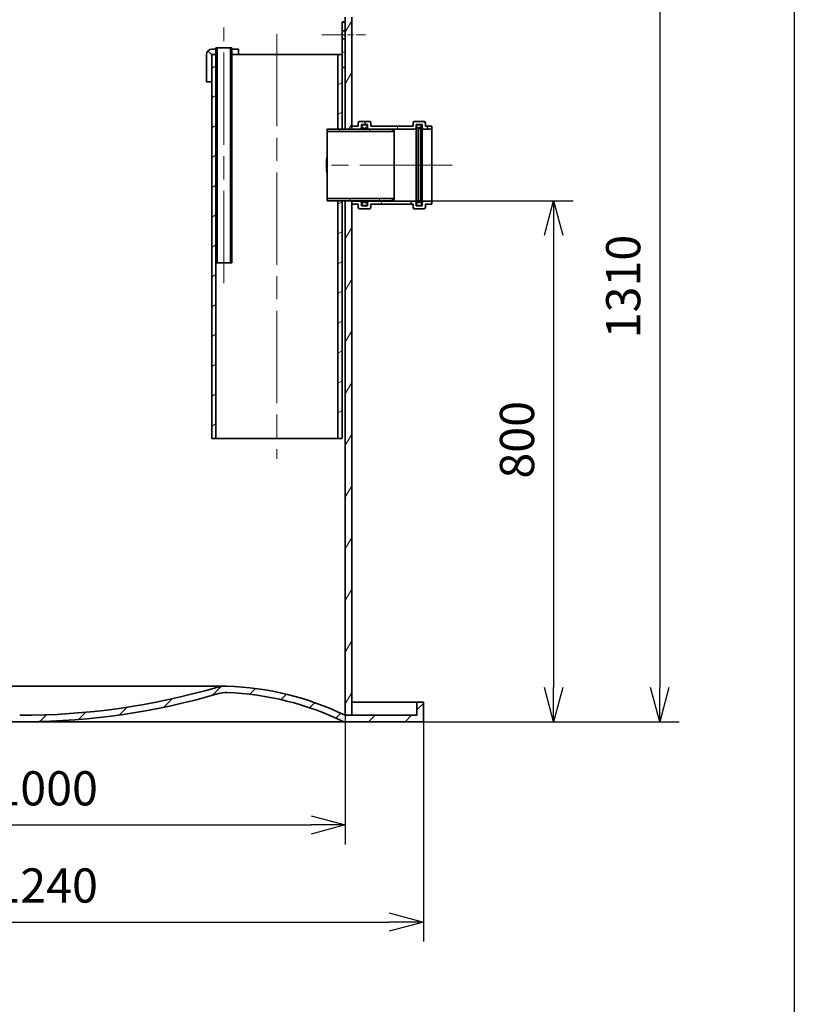
# Model space of a CAD drawing. Units: millimetres. Extents: x 215491 to 228080, y 130025 to 138917.
# Drawn here: x 219279 to 220469, y 134345 to 135857 of the extents above; entities that cross this region are included whole.
import ezdxf

# ---------------------------------------------------------------- set-up
doc = ezdxf.new("R2010")
doc.units = ezdxf.units.MM
doc.header["$LTSCALE"] = 25
doc.linetypes.add('CHAIN', pattern=[0.35429999999999995, 0.2362, -0.0295, 0.0591, -0.0295])
doc.layers.get('DEFPOINTS').update_dxf_attribs({"color": 250})
doc.layers.add('AM_5', color=3, linetype='Continuous', lineweight=25)
doc.layers.add('Visible (ISO)', color=7, linetype='Continuous', lineweight=35)
doc.layers.add('Centerline (ISO)', color=1, linetype='Continuous', lineweight=9, true_color=0xff0000)
doc.layers.add('Hatch (ISO)', color=7, linetype='Continuous', lineweight=9, true_color=0x0080ff)
doc.layers.add('kóty', color=3, linetype='Continuous')
doc.styles.add('BEMSTIL', font='simplex.shx', dxfattribs={"width": 0.8})
doc.dimstyles.new('PL$0', dxfattribs={"dimscale": 15, "dimtxt": 3.5, "dimasz": 3.5, "dimexe": 2, "dimexo": 0, "dimgap": 2, "dimtad": 1, "dimdec": 1, "dimtxsty": 'BEMSTIL', "dimblk": 'OPEN30', "dimcen": 0, "dimclrd": 256, "dimclre": 256, "dimclrt": 256, "dimadec": 1, "dimazin": 2, "dimtfac": 0.875, "dimtdec": 1, "dimtix": 1, "dimtofl": 0, "dimtmove": 0, "dimatfit": 0, "dimldrblk": 'DOTSMALL', "dimfxl": 1, "dimtolj": 1, "dimarcsym": 0})
pattern_1 = [(45, (217989.5369543275, 132897.138263638), (-28.06330037834111, 28.06330037834111), [])]
pattern_2 = [(120, (217989.5369543275, 132897.138263638), (-34.37038321269492, -19.84375), [])]
pattern_3 = [(30, (217989.5369543275, 132897.138263638), (-19.84375, 34.37038321269492), [])]
pattern_4 = [(150, (217989.5369543275, 132897.138263638), (-19.84375, -34.37038321269492), [])]

# ---------------------------------------------------------------- blocks, each defined once
blk = doc.blocks.new('_Open30')
at = {"color": 0, "linetype": 'ByBlock', "lineweight": -2}
for p, q in [((-1, 0.26794919), (0, 0)), ((0, 0), (-1, -0.26794919)), ((0, 0), (-1, 0))]:
    blk.add_line(p, q, dxfattribs=at)
blk = doc.blocks.new('*D63')
at = {"layer": 'AM_5', "lineweight": -2, "transparency": 16777216}
for p, q in [((219848.9935568237, 135578.4180532988), (220128.9935568236, 135578.4180532988)), ((220098.9935568236, 135525.9180532988), (220098.9935568236, 134830.9180532988)), ((219898.9935568237, 134778.4180532988), (220128.9935568236, 134778.4180532988))]:
    blk.add_line(p, q, dxfattribs=at)
at = {"layer": 'DEFPOINTS', "color": 0, "transparency": 16777216}
for p in [(219848.9935568237, 135578.4180532988), (219898.9935568237, 134778.4180532988), (220098.9935568236, 134778.4180532988)]:
    blk.add_point(p, dxfattribs=at)
at = {"layer": 'AM_5', "lineweight": -2, "transparency": 16777216, "xscale": 52.5, "yscale": 52.5, "zscale": 52.5}
for p, rotation in [((220098.9935568236, 135578.4180532988), 90), ((220098.9935568236, 134778.4180532988), 270)]:
    blk.add_blockref('_Open30', p, dxfattribs=dict(at, rotation=rotation))
at = {"layer": 'AM_5', "transparency": 16777216, "insert": (220016.4935568236, 135151.9180532988), "char_height": 52.5, "attachment_point": 1, "rotation": 90, "style": 'BEMSTIL'}
blk.add_mtext('\\A1;800', dxfattribs=at)
blk = doc.blocks.new('_DotSmall')
at = {"color": 0, "linetype": 'ByBlock', "const_width": 0.5}
blk.add_lwpolyline([(-0.0625, 0, 1), (0.0625, 0, 1)], format="xyb", close=True, dxfattribs=at)
blk = doc.blocks.new('*D65')
at = {"layer": 'DEFPOINTS', "color": 0, "transparency": 16777216}
for p in [(219631.3935568237, 136088.4180532988), (219898.9935568237, 134778.4180532988), (220261.9910173976, 134778.4180532988)]:
    blk.add_point(p, dxfattribs=at)
at = {"layer": 'kóty', "lineweight": -2, "transparency": 16777216}
for p, q in [((219631.3935568237, 136088.4180532988), (220291.9910173976, 136088.4180532988)), ((220261.9910173976, 136035.9180532988), (220261.9910173976, 134830.9180532988)), ((219898.9935568237, 134778.4180532988), (220291.9910173976, 134778.4180532988))]:
    blk.add_line(p, q, dxfattribs=at)
at = {"layer": 'kóty', "lineweight": -2, "transparency": 16777216, "xscale": 52.5, "yscale": 52.5, "zscale": 52.5}
for p, rotation in [((220261.9910173976, 136088.4180532988), 90), ((220261.9910173976, 134778.4180532988), 270)]:
    blk.add_blockref('_Open30', p, dxfattribs=dict(at, rotation=rotation))
at = {"layer": 'kóty', "transparency": 16777216, "insert": (220179.4910173976, 135367.4180532987), "char_height": 52.5, "attachment_point": 1, "rotation": 90, "style": 'BEMSTIL'}
blk.add_mtext('\\A1;1310', dxfattribs=at)
blk = doc.blocks.new('*D66')
at = {"layer": 'AM_5', "lineweight": -2, "transparency": 16777216}
for p, q in [((218778.9935568236, 134788.4180532987), (218778.9935568236, 134590.0271086678)), ((219778.9935568236, 134788.4180532987), (219778.9935568236, 134590.0271086678)), ((218831.4935568236, 134620.0271086678), (219726.4935568236, 134620.0271086678))]:
    blk.add_line(p, q, dxfattribs=at)
at = {"layer": 'DEFPOINTS', "color": 0, "transparency": 16777216}
for p in [(218778.9935568236, 134788.4180532987), (219778.9935568236, 134788.4180532987), (219778.9935568236, 134620.0271086678)]:
    blk.add_point(p, dxfattribs=at)
at = {"layer": 'AM_5', "lineweight": -2, "transparency": 16777216, "xscale": 52.5, "yscale": 52.5, "zscale": 52.5, "rotation": 180}
blk.add_blockref('_Open30', (218778.9935568236, 134620.0271086678), dxfattribs=at)
at = {"layer": 'AM_5', "lineweight": -2, "transparency": 16777216, "xscale": 52.5, "yscale": 52.5, "zscale": 52.5}
blk.add_blockref('_Open30', (219778.9935568236, 134620.0271086678), dxfattribs=at)
at = {"layer": 'AM_5', "transparency": 16777216, "insert": (219186.9935568236, 134702.5271086678), "char_height": 52.5, "attachment_point": 1, "style": 'BEMSTIL'}
blk.add_mtext('\\A1;Ø1000', dxfattribs=at)
blk = doc.blocks.new('*D67')
at = {"layer": 'AM_5', "lineweight": -2, "transparency": 16777216}
for p, q in [((218658.9935568236, 134778.4180532987), (218658.9935568236, 134440.7874303224)), ((219898.9935568236, 134778.4180532987), (219898.9935568236, 134440.7874303224)), ((218711.4935568236, 134470.7874303224), (219846.4935568236, 134470.7874303224))]:
    blk.add_line(p, q, dxfattribs=at)
at = {"layer": 'DEFPOINTS', "color": 0, "transparency": 16777216}
for p in [(218658.9935568236, 134778.4180532987), (219898.9935568236, 134778.4180532987), (219898.9935568236, 134470.7874303224)]:
    blk.add_point(p, dxfattribs=at)
at = {"layer": 'AM_5', "lineweight": -2, "transparency": 16777216, "xscale": 52.5, "yscale": 52.5, "zscale": 52.5, "rotation": 180}
blk.add_blockref('_Open30', (218658.9935568236, 134470.7874303224), dxfattribs=at)
at = {"layer": 'AM_5', "lineweight": -2, "transparency": 16777216, "xscale": 52.5, "yscale": 52.5, "zscale": 52.5}
blk.add_blockref('_Open30', (219898.9935568236, 134470.7874303224), dxfattribs=at)
at = {"layer": 'AM_5', "transparency": 16777216, "insert": (219186.9935568236, 134553.2874303224), "char_height": 52.5, "attachment_point": 1, "style": 'BEMSTIL'}
blk.add_mtext('\\A1;Ø1240', dxfattribs=at)

msp = doc.modelspace()

# ---------------------------------------------------------------- hatches: boundary and pattern name
at = {"layer": 'Hatch (ISO)'}
h = msp.add_hatch(dxfattribs=at)
h.set_pattern_fill('ANSI31', color=256, scale=317.5, angle=15, style=0)
h.set_pattern_definition([(59.99999999999999, (217989.5369543275, 132897.138263638), (-34.37038321269492, 19.84375), [])])
h.paths.add_polyline_path([(219778.9935568236, 135688.4180532987), (219788.9935568236, 135688.4180532987), (219788.9935568236, 135688.7180532988), (219788.9935568236, 135693.4180532988), (219788.9935568236, 135860.4180532987), (219778.9935568236, 135860.4180532987), (219778.9935568236, 135853.4180532988), (219778.9935568236, 135839.4180532988), (219778.9935568236, 135827.4180532988), (219778.9935568236, 135783.4180532988)])
h.paths.add_polyline_path([(219788.9935568236, 135578.4180532987), (219778.9935568236, 135578.4180532987), (219778.9935568236, 134788.4180532987), (219788.9935568236, 134788.4180532987), (219788.9935568236, 135573.4180532988), (219788.9935568236, 135578.1180532987)])
h.paths.add_polyline_path([(218778.9935568236, 135648.4180532987), (218768.9935568236, 135648.4180532987), (218768.9935568236, 135648.1180532987), (218768.9935568236, 135643.4180532988), (218768.9935568236, 134788.4180532987), (218778.9935568236, 134788.4180532987)])
h.paths.add_polyline_path([(218768.9935568236, 135758.4180532987), (218778.9935568236, 135758.4180532987), (218778.9935568236, 135860.4180532987), (218768.9935568236, 135860.4180532987), (218768.9935568236, 135763.4180532988), (218768.9935568236, 135758.7180532988)])
h = msp.add_hatch(dxfattribs=at)
h.set_pattern_fill('ANSI31', color=256, scale=317.5, angle=105, style=0)
h.set_pattern_definition(pattern_4)
h.paths.add_polyline_path([(219778.9935568236, 135853.4180532988), (219773.9935568236, 135853.4180532988), (219773.9935568236, 135839.4180532988), (219778.9935568236, 135839.4180532988)])
h.paths.add_polyline_path([(219773.9935568236, 135783.4180532988), (219778.9935568236, 135783.4180532988), (219778.9935568236, 135827.4180532988), (219773.9935568236, 135827.4180532988), (219773.9935568236, 135803.4180532988)])
h = msp.add_hatch(dxfattribs=at)
h.set_pattern_fill('ANSI31', color=256, scale=317.5, style=0)
h.set_pattern_definition(pattern_1)
h.paths.add_polyline_path([(219604.9935568236, 135483.4180532988), (219604.9935568236, 135803.4180532988), (219604.9935568236, 135811.4180532988), (219604.9935568236, 135813.4180532988), (219602.6935568236, 135813.4180532988), (219602.6935568236, 135483.4180532988)])
h.paths.add_polyline_path([(219579.9935568236, 135813.4180532988), (219579.9935568236, 135811.4180532988), (219579.9935568236, 135803.4180532988), (219579.9935568236, 135483.4180532988), (219580.1935568236, 135483.4180532988), (219582.2935568236, 135483.4180532988), (219582.2935568236, 135813.4180532988)])
h = msp.add_hatch(dxfattribs=at)
h.set_pattern_fill('ANSI31', color=256, scale=317.5, angle=90, style=0)
h.set_pattern_definition([(135, (217989.5369543275, 132897.138263638), (-28.06330037834111, -28.06330037834111), [])])
edge = h.paths.add_edge_path()
edge.add_ellipse((219573.9935568236, 135803.4180532988), major_axis=(1.73303106282951e-15, 7.999999999999998), ratio=1, start_angle=1.241192070815029e-14, end_angle=90.00000000000001)
edge.add_line((219565.9935568236, 135803.4180532988), (219565.9935568236, 135761.4180532988))
edge.add_line((219565.9935568236, 135761.4180532988), (219573.9935568236, 135761.4180532988))
edge.add_line((219573.9935568236, 135761.4180532988), (219573.9935568236, 135803.4180532988))
edge.add_line((219573.9935568236, 135803.4180532988), (219579.9935568236, 135803.4180532988))
edge.add_line((219579.9935568236, 135803.4180532988), (219579.9935568236, 135811.4180532988))
edge.add_line((219579.9935568236, 135811.4180532988), (219573.9935568236, 135811.4180532988))
h.paths.add_polyline_path([(219614.9935568236, 135811.4180532988), (219604.9935568236, 135811.4180532988), (219604.9935568236, 135803.4180532988), (219614.9935568236, 135803.4180532988)])
h = msp.add_hatch(dxfattribs=at)
h.set_pattern_fill('ANSI31', color=256, scale=317.5, angle=-15, style=0)
h.set_pattern_definition(pattern_3)
h.paths.add_polyline_path([(219767.7935568236, 135688.4180532988), (219773.9935568236, 135688.4180532988), (219773.9935568236, 135783.4180532988), (219773.9935568236, 135803.4180532988), (219767.7935568236, 135803.4180532988)])
h.paths.add_polyline_path([(219773.9935568236, 135578.4180532988), (219767.7935568236, 135578.4180532988), (219767.7935568236, 135213.4180532988), (219773.9935568236, 135213.4180532988)])
h.paths.add_polyline_path([(219573.9935568236, 135803.4180532988), (219573.9935568236, 135761.4180532988), (219573.9935568236, 135213.4180532988), (219580.1935568236, 135213.4180532988), (219580.1935568236, 135483.4180532988), (219580.1935568236, 135803.4180532988), (219579.9935568236, 135803.4180532988)])
h = msp.add_hatch(dxfattribs=at)
h.set_pattern_fill('ANSI31', color=256, scale=317.5, angle=75.00000000000001, style=0)
h.set_pattern_definition(pattern_2)
edge = h.paths.add_edge_path()
edge.add_ellipse((219815.9935568236, 135698.4180532988), major_axis=(2.000000000000011, -8.16084063849928e-14), ratio=1, start_angle=3.023536331876485e-13, end_angle=90.00000000000233)
edge.add_line((219815.9935568236, 135700.4180532988), (219800.9935568236, 135700.4180532988))
edge.add_ellipse((219800.9935568236, 135698.4180532988), major_axis=(7.140463514383526e-14, 1.999999999999995), ratio=1, start_angle=1.003711956997854e-14, end_angle=90.0000000000051)
edge.add_line((219798.9935568236, 135698.4180532988), (219798.9935568236, 135693.4180532988))
edge.add_line((219798.9935568236, 135693.4180532988), (219788.9935568236, 135693.4180532988))
edge.add_line((219788.9935568236, 135693.4180532988), (219788.9935568236, 135688.7180532988))
edge.add_line((219788.9935568236, 135688.7180532988), (219801.6935568236, 135688.7180532988))
edge.add_ellipse((219801.6935568236, 135690.7180532988), major_axis=(-3.587749835583003e-14, -1.999999999999985), ratio=1, start_angle=0, end_angle=89.99999999999899)
edge.add_line((219803.6935568236, 135690.7180532988), (219803.6935568236, 135695.7180532988))
edge.add_line((219803.6935568236, 135695.7180532988), (219813.2935568236, 135695.7180532988))
edge.add_line((219813.2935568236, 135695.7180532988), (219813.2935568236, 135693.4180532988))
edge.add_line((219813.2935568236, 135693.4180532988), (219813.2935568236, 135691.4180532988))
edge.add_line((219813.2935568236, 135691.4180532988), (219813.2935568236, 135690.7180532988))
edge.add_ellipse((219815.2935568236, 135690.7180532988), major_axis=(-1.999999999999975, -7.34506084817567e-14), ratio=1, start_angle=0, end_angle=90.00000000000199)
edge.add_line((219815.2935568236, 135688.7180532988), (219885.6935568236, 135688.7180532988))
edge.add_ellipse((219885.6935568236, 135690.7180532988), major_axis=(5.738123571268311e-14, -2.000000000000012), ratio=1, start_angle=3.917036813455832e-13, end_angle=89.99999999999633)
edge.add_line((219887.6935568236, 135690.7180532988), (219887.6935568236, 135691.4180532988))
edge.add_line((219887.6935568236, 135691.4180532988), (219887.6935568236, 135693.4180532988))
edge.add_line((219887.6935568236, 135693.4180532988), (219887.6935568236, 135695.7180532988))
edge.add_line((219887.6935568236, 135695.7180532988), (219897.2935568236, 135695.7180532988))
edge.add_line((219897.2935568236, 135695.7180532988), (219897.2935568236, 135690.7180532988))
edge.add_ellipse((219899.2935568236, 135690.7180532988), major_axis=(-2.000000000000006, -9.175940727506319e-14), ratio=1, start_angle=1.442396608531681e-12, end_angle=89.9999999999933)
edge.add_line((219899.2935568236, 135688.7180532988), (219911.9935568236, 135688.7180532988))
edge.add_line((219911.9935568236, 135688.7180532988), (219911.9935568236, 135693.4180532988))
edge.add_line((219911.9935568236, 135693.4180532988), (219901.9935568236, 135693.4180532988))
edge.add_line((219901.9935568236, 135693.4180532988), (219901.9935568236, 135698.4180532988))
edge.add_ellipse((219899.9935568236, 135698.4180532988), major_axis=(2.000000000000004, -9.246013041071323e-14), ratio=1, start_angle=0, end_angle=90.00000000000061)
edge.add_line((219899.9935568236, 135700.4180532988), (219884.9935568236, 135700.4180532988))
edge.add_ellipse((219884.9935568236, 135698.4180532988), major_axis=(1.0693177193184e-13, 2.000000000000013), ratio=1, start_angle=1.027814617638314e-12, end_angle=90.0000000000051)
edge.add_line((219882.9935568236, 135698.4180532988), (219882.9935568236, 135693.4180532988))
edge.add_line((219882.9935568236, 135693.4180532988), (219817.9935568236, 135693.4180532988))
edge.add_line((219817.9935568236, 135693.4180532988), (219817.9935568236, 135698.4180532988))
edge = h.paths.add_edge_path()
edge.add_ellipse((219815.9935568236, 135568.4180532988), major_axis=(1.741320682617749e-14, -1.999999999999985), ratio=1, start_angle=0, end_angle=89.99999999999746)
edge.add_line((219817.9935568236, 135568.4180532988), (219817.9935568236, 135573.4180532988))
edge.add_line((219817.9935568236, 135573.4180532988), (219882.9935568236, 135573.4180532988))
edge.add_line((219882.9935568236, 135573.4180532988), (219882.9935568236, 135568.4180532988))
edge.add_ellipse((219884.9935568236, 135568.4180532988), major_axis=(-2.000000000000002, -9.175940727506315e-14), ratio=1, start_angle=1.442396608531675e-12, end_angle=89.99999999999942)
edge.add_line((219884.9935568236, 135566.4180532988), (219899.9935568236, 135566.4180532988))
edge.add_ellipse((219899.9935568236, 135568.4180532988), major_axis=(1.106719408946908e-13, -1.999999999999993), ratio=1, start_angle=9.005924303797673e-13, end_angle=89.99999999999429)
edge.add_line((219901.9935568236, 135568.4180532988), (219901.9935568236, 135573.4180532988))
edge.add_line((219901.9935568236, 135573.4180532988), (219911.9935568236, 135573.4180532988))
edge.add_line((219911.9935568236, 135573.4180532988), (219911.9935568236, 135578.1180532987))
edge.add_line((219911.9935568236, 135578.1180532987), (219899.2935568236, 135578.1180532987))
edge.add_ellipse((219899.2935568236, 135576.1180532987), major_axis=(-1.017901566976894e-13, 2.000000000000003), ratio=1, start_angle=0, end_angle=89.99999999999964)
edge.add_line((219897.2935568236, 135576.1180532987), (219897.2935568236, 135571.1180532987))
edge.add_line((219897.2935568236, 135571.1180532987), (219887.6935568236, 135571.1180532987))
edge.add_line((219887.6935568236, 135571.1180532987), (219887.6935568236, 135573.4180532987))
edge.add_line((219887.6935568236, 135573.4180532988), (219887.6935568236, 135575.4180532988))
edge.add_line((219887.6935568236, 135575.4180532988), (219887.6935568236, 135576.1180532987))
edge.add_ellipse((219885.6935568236, 135576.1180532987), major_axis=(2.000000000000006, -9.18943555343575e-14), ratio=1, start_angle=2.632579366596663e-12, end_angle=90.00000000000263)
edge.add_line((219885.6935568236, 135578.1180532987), (219815.2935568236, 135578.1180532987))
edge.add_ellipse((219815.2935568236, 135576.1180532987), major_axis=(1.424589087198455e-13, 1.999999999999995), ratio=1, start_angle=1.003711956997719e-14, end_angle=90.00000000000713)
edge.add_line((219813.2935568236, 135576.1180532987), (219813.2935568236, 135575.4180532987))
edge.add_line((219813.2935568236, 135575.4180532988), (219813.2935568236, 135573.4180532988))
edge.add_line((219813.2935568236, 135573.4180532988), (219813.2935568236, 135571.1180532987))
edge.add_line((219813.2935568236, 135571.1180532987), (219803.6935568236, 135571.1180532987))
edge.add_line((219803.6935568236, 135571.1180532987), (219803.6935568236, 135576.1180532987))
edge.add_ellipse((219801.6935568236, 135576.1180532987), major_axis=(1.999999999999993, -9.07628057816462e-14), ratio=1, start_angle=0, end_angle=90.00000000000463)
edge.add_line((219801.6935568236, 135578.1180532987), (219788.9935568236, 135578.1180532987))
edge.add_line((219788.9935568236, 135578.1180532987), (219788.9935568236, 135573.4180532987))
edge.add_line((219788.9935568236, 135573.4180532988), (219798.9935568236, 135573.4180532988))
edge.add_line((219798.9935568236, 135573.4180532988), (219798.9935568236, 135568.4180532988))
edge.add_ellipse((219800.9935568236, 135568.4180532988), major_axis=(-1.999999999999993, -8.147345812569865e-14), ratio=1, start_angle=0, end_angle=89.9999999999997)
edge.add_line((219800.9935568236, 135566.4180532988), (219815.9935568236, 135566.4180532988))
h = msp.add_hatch(dxfattribs=at)
h.set_pattern_fill('ANSI31', color=256, scale=317.5, angle=105, style=0)
h.set_pattern_definition(pattern_4)
edge = h.paths.add_edge_path()
edge.add_ellipse((219811.2935568236, 135573.4180532988), major_axis=(-1.224748942765923e-13, -1.999999999999994), ratio=1, start_angle=0, end_angle=90.00000000000097)
edge.add_line((219813.2935568236, 135573.4180532988), (219813.2935568236, 135575.4180532988))
edge.add_line((219813.2935568236, 135575.4180532988), (219810.2935568236, 135575.4180532988))
edge.add_line((219810.2935568236, 135575.4180532988), (219810.2935568236, 135578.4180532988))
edge.add_line((219810.2935568236, 135578.4180532988), (219810.2935568236, 135579.4180532988))
edge.add_line((219810.2935568236, 135579.4180532988), (219809.2935568236, 135578.4180532988))
edge.add_line((219809.2935568236, 135578.4180532988), (219806.2935568236, 135575.4180532988))
edge.add_line((219806.2935568236, 135575.4180532988), (219804.2935568236, 135575.4180532988))
edge.add_line((219804.2935568236, 135575.4180532988), (219804.2935568236, 135573.4180532988))
edge.add_ellipse((219806.2935568236, 135573.4180532988), major_axis=(-2.000000000000002, -9.978225691900495e-14), ratio=1, start_angle=1.22133299768199e-12, end_angle=89.99999999999308)
edge.add_line((219806.2935568236, 135571.4180532988), (219811.2935568236, 135571.4180532988))
edge = h.paths.add_edge_path()
edge.add_ellipse((219811.2935568236, 135693.4180532988), major_axis=(2.000000000000001, -1.00482980054655e-13), ratio=1, start_angle=0, end_angle=90.00000000000696)
edge.add_line((219811.2935568236, 135695.4180532988), (219806.2935568236, 135695.4180532988))
edge.add_ellipse((219806.2935568236, 135693.4180532988), major_axis=(-1.189986135793793e-13, 2.000000000000003), ratio=1, start_angle=6.615553737444115e-13, end_angle=89.99999999999862)
edge.add_line((219804.2935568236, 135693.4180532988), (219804.2935568236, 135691.4180532988))
edge.add_line((219804.2935568236, 135691.4180532988), (219806.2935568236, 135691.4180532988))
edge.add_line((219806.2935568236, 135691.4180532988), (219809.2935568236, 135688.4180532988))
edge.add_line((219809.2935568236, 135688.4180532988), (219810.2935568236, 135687.4180532988))
edge.add_line((219810.2935568236, 135687.4180532988), (219810.2935568236, 135688.4180532988))
edge.add_line((219810.2935568236, 135688.4180532988), (219810.2935568236, 135691.4180532988))
edge.add_line((219810.2935568236, 135691.4180532988), (219813.2935568236, 135691.4180532988))
edge.add_line((219813.2935568236, 135691.4180532988), (219813.2935568236, 135693.4180532988))
h = msp.add_hatch(dxfattribs=at)
h.set_pattern_fill('ANSI31', color=256, scale=317.5, angle=-15, style=0)
h.set_pattern_definition(pattern_3)
edge = h.paths.add_edge_path()
edge.add_ellipse((219889.6935568236, 135693.4180532988), major_axis=(1.13593110079591e-13, 2.000000000000004), ratio=1, start_angle=0, end_angle=90.00000000000632)
edge.add_line((219887.6935568236, 135693.4180532988), (219887.6935568236, 135691.4180532988))
edge.add_line((219887.6935568236, 135691.4180532988), (219890.6935568236, 135691.4180532988))
edge.add_line((219890.6935568236, 135691.4180532988), (219890.6935568236, 135687.4180532988))
edge.add_line((219890.6935568236, 135687.4180532988), (219894.6935568236, 135691.4180532988))
edge.add_line((219894.6935568236, 135691.4180532988), (219896.6935568236, 135691.4180532988))
edge.add_line((219896.6935568236, 135691.4180532988), (219896.6935568236, 135693.4180532988))
edge.add_ellipse((219894.6935568236, 135693.4180532988), major_axis=(2.00000000000001, -8.273995613770422e-14), ratio=1, start_angle=2.37032514189399e-12, end_angle=89.9999999999983)
edge.add_line((219894.6935568236, 135695.4180532988), (219889.6935568236, 135695.4180532988))
edge = h.paths.add_edge_path()
edge.add_ellipse((219889.6935568236, 135573.4180532988), major_axis=(-2.000000000000011, -1.003480317953607e-13), ratio=1, start_angle=1.785731420455677e-13, end_angle=89.99999999999915)
edge.add_line((219889.6935568236, 135571.4180532988), (219894.6935568236, 135571.4180532988))
edge.add_ellipse((219894.6935568236, 135573.4180532988), major_axis=(1.145577214808787e-13, -2.000000000000001), ratio=1, start_angle=7.892730165285574e-13, end_angle=89.99999999999368)
edge.add_line((219896.6935568236, 135573.4180532988), (219896.6935568236, 135575.4180532988))
edge.add_line((219896.6935568236, 135575.4180532988), (219894.6935568236, 135575.4180532988))
edge.add_line((219894.6935568236, 135575.4180532988), (219890.6935568236, 135579.4180532988))
edge.add_line((219890.6935568236, 135579.4180532988), (219890.6935568236, 135575.4180532988))
edge.add_line((219890.6935568236, 135575.4180532988), (219887.6935568236, 135575.4180532988))
edge.add_line((219887.6935568236, 135575.4180532988), (219887.6935568236, 135573.4180532988))
h = msp.add_hatch(dxfattribs=at)
h.set_pattern_fill('ANSI31', color=256, scale=317.5, angle=75.00000000000001, style=0)
h.set_pattern_definition(pattern_2)
h.paths.add_polyline_path([(219848.9935568236, 135578.4180532988), (219853.9935568236, 135580.4180532988), (219853.9935568236, 135581.9180532988), (219750.9935568236, 135581.9180532988), (219750.9935568236, 135578.4180532988), (219767.7935568236, 135578.4180532988), (219773.9935568236, 135578.4180532988), (219778.9935568236, 135578.4180532988), (219788.9935568236, 135578.4180532988), (219809.2935568236, 135578.4180532988), (219810.2935568236, 135578.4180532988)])
h.paths.add_polyline_path([(219853.9935568236, 135686.4180532988), (219848.9935568236, 135688.4180532988), (219810.2935568236, 135688.4180532988), (219809.2935568236, 135688.4180532988), (219788.9935568236, 135688.4180532988), (219778.9935568236, 135688.4180532988), (219773.9935568236, 135688.4180532988), (219767.7935568236, 135688.4180532988), (219750.9935568236, 135688.4180532988), (219750.9935568236, 135684.9180532988), (219853.9935568236, 135684.9180532988)])
h = msp.add_hatch(dxfattribs=at)
h.set_pattern_fill('ANSI31', color=256, scale=317.5, style=0)
h.set_pattern_definition(pattern_1)
edge = h.paths.add_edge_path()
edge.add_ellipse((219276.4169818609, 135860.9460924447), major_axis=(2.576574962683953, -1072.528039145953), ratio=1, start_angle=343.6146534103875, end_angle=360)
edge.add_ellipse((219281.5701317863, 135860.9460924447), major_axis=(300.084049664385, -1029.695390214905), ratio=1, start_angle=343.6146534103875, end_angle=360)
edge.add_ellipse((219595.6437077282, 134783.2476486339), major_axis=(1.649715459301148, 49.97277697810433), ratio=1, start_angle=0, end_angle=18.138480848801407, ccw=False)
edge.add_ellipse((219582.3959717322, 134381.9504718018), major_axis=(196.5975850913757, 406.4675814969196), ratio=1, start_angle=0, end_angle=23.92104434829082, ccw=False)
edge.add_line((219778.9935568236, 134788.4180532987), (219788.9935568236, 134788.4180532987))
edge.add_line((219788.9935568236, 134788.4180532987), (219888.9935568236, 134788.4180532987))
edge.add_line((219888.9935568236, 134788.4180532987), (219888.9938317648, 134788.4180539135))
edge.add_line((219888.9938317648, 134788.4180539135), (219888.9938317648, 134808.4180532987))
edge.add_line((219888.9938317648, 134808.4180532987), (219898.9935568236, 134808.4180532987))
edge.add_line((219898.9935568236, 134808.4180532987), (219898.9935568236, 134778.4180532987))
edge.add_line((219898.9935568236, 134778.4180532987), (219776.6886539615, 134778.4180532987))
edge.add_ellipse((219582.3959717322, 134381.9504718018), major_axis=(14.56750836345882, 441.2753984145673), ratio=1, start_angle=335.783177456823, end_angle=360)
edge.add_ellipse((219595.6437077282, 134783.2476486339), major_axis=(-11.19162102205935, 38.40244287670508), ratio=1, start_angle=341.8615191511985, end_angle=360)
edge.add_ellipse((219281.5701317863, 135860.9460924447), major_axis=(7.423425037318228, -1082.505680786214), ratio=1, start_angle=0, end_angle=15.854795838369114, ccw=False)
edge.add_line((219288.9935568236, 134778.4404116585), (219278.9935568236, 134778.4180532987))
edge.add_line((219278.9935568236, 134778.4180532987), (219268.9935568236, 134778.4404116585))
edge.add_ellipse((219276.4169818609, 135860.9460924447), major_axis=(-302.8819549199015, -1039.296000934094), ratio=1, start_angle=0, end_angle=15.854795838369114, ccw=False)
edge.add_ellipse((218962.343405919, 134783.2476486339), major_axis=(-1.319772367440954, 39.97822158248319), ratio=1, start_angle=341.8615191511985, end_angle=360.0000000000002)
edge.add_ellipse((218975.591141915, 134381.9504718018), major_axis=(-194.2926822292608, 396.4675814969179), ratio=1, start_angle=335.783177456823, end_angle=360)
edge.add_line((218781.2984596857, 134778.4180532987), (218658.9935568236, 134778.4180532987))
edge.add_line((218658.9935568236, 134778.4180532987), (218658.9935568236, 134808.4180532987))
edge.add_line((218658.9935568236, 134808.4180532987), (218668.9932818824, 134808.4180532987))
edge.add_line((218668.9932818824, 134808.4180532987), (218668.9932818824, 134788.4180539135))
edge.add_line((218668.9932818824, 134788.4180539135), (218668.9935568236, 134788.4180532987))
edge.add_line((218668.9935568236, 134788.4180532987), (218768.9935568236, 134788.4180532987))
edge.add_line((218768.9935568236, 134788.4180532987), (218778.9935568236, 134788.4180532987))
edge.add_ellipse((218975.591141915, 134381.9504718018), major_axis=(-14.8974514553199, 451.2699538101922), ratio=1, start_angle=0, end_angle=23.92104434829082, ccw=False)
edge.add_ellipse((218962.343405919, 134783.2476486339), major_axis=(13.98952627757422, 48.00305359588113), ratio=1, start_angle=2.8421709430404007e-13, end_angle=18.138480848801578, ccw=False)

# ---------------------------------------------------------------- linework, layer by layer
msp.add_line((220468.5634740381, 137747.2810587154), (220468.5634740381, 131357.3766457176))
at = {"layer": 'Centerline (ISO)', "linetype": 'CHAIN', "ltscale": 23.99096870422363}
for p, q in [((219592.4935568236, 135452.1680532988), (219592.4935568236, 135844.6680532988)), ((219673.9935568236, 135834.6680532988), (219673.9935568236, 135182.1680532988)), ((219943.2435568236, 135633.4180532988), (219757.7435568236, 135633.4180532988))]:
    msp.add_line(p, q, dxfattribs=at)
at = {"layer": 'Centerline (ISO)', "linetype": 'CHAIN', "ltscale": 6.000420093536377}
msp.add_line((219742.7435568236, 135833.4180532988), (219810.2435568236, 135833.4180532988), dxfattribs=at)
at = {"layer": 'Visible (ISO)'}
for p, q in [((219778.9935568236, 135860.4180532988), (219778.9935568236, 135688.4180532988)), ((219788.9935568236, 135688.4180532988), (219788.9935568236, 135860.4180532988)), ((219778.9935568236, 135853.4180532988), (219773.9935568236, 135853.4180532988)), ((219773.9935568236, 135853.4180532988), (219773.9935568236, 135839.4180532988)), ((219778.9935568236, 135839.4180532988), (219778.9935568236, 135853.4180532988)), ((219773.9935568236, 135839.4180532988), (219778.9935568236, 135839.4180532988)), ((219773.9935568236, 135827.4180532988), (219773.9935568236, 135839.4180532988)), ((219778.9935568236, 135827.4180532988), (219773.9935568236, 135827.4180532988)), ((219773.9935568236, 135827.4180532988), (219773.9935568236, 135783.4180532988)), ((219778.9935568236, 135783.4180532988), (219778.9935568236, 135827.4180532988)), ((219579.9935568236, 135813.4180532988), (219579.9935568236, 135483.4180532988)), ((219582.2935568236, 135813.4180532988), (219579.9935568236, 135813.4180532988)), ((219582.2935568236, 135483.4180532988), (219582.2935568236, 135813.4180532988)), ((219582.2935568236, 135813.4180532988), (219602.6935568236, 135813.4180532988)), ((219604.9935568236, 135813.4180532988), (219602.6935568236, 135813.4180532988)), ((219602.6935568236, 135813.4180532988), (219602.6935568236, 135483.4180532988)), ((219604.9935568236, 135483.4180532988), (219604.9935568236, 135813.4180532988)), ((219565.9935568236, 135803.4180532988), (219565.9935568236, 135761.4180532988)), ((219579.9935568236, 135811.4180532988), (219573.9935568236, 135811.4180532988)), ((219573.9935568236, 135803.4180532988), (219573.9935568236, 135213.4180532988)), ((219580.1935568236, 135803.4180532988), (219573.9935568236, 135803.4180532988)), ((219573.9935568236, 135761.4180532988), (219573.9935568236, 135803.4180532988)), ((219573.9935568236, 135803.4180532988), (219579.9935568236, 135803.4180532988)), ((219579.9935568236, 135803.4180532988), (219579.9935568236, 135811.4180532988)), ((219580.1935568236, 135213.4180532988), (219580.1935568236, 135803.4180532988)), ((219614.9935568236, 135811.4180532988), (219604.9935568236, 135811.4180532988)), ((219604.9935568236, 135811.4180532988), (219604.9935568236, 135803.4180532988)), ((219604.9935568236, 135803.4180532988), (219614.9935568236, 135803.4180532988)), ((219614.9935568236, 135803.4180532988), (219614.9935568236, 135811.4180532988)), ((219614.9935568236, 135803.4180532988), (219767.7935568236, 135803.4180532988)), ((219773.9935568236, 135803.4180532988), (219767.7935568236, 135803.4180532988)), ((219767.7935568236, 135803.4180532988), (219767.7935568236, 135688.4180532988)), ((219773.9935568236, 135688.4180532988), (219773.9935568236, 135803.4180532988)), ((219773.9935568236, 135783.4180532988), (219778.9935568236, 135783.4180532988)), ((219565.9935568236, 135761.4180532988), (219573.9935568236, 135761.4180532988)), ((219798.9935568236, 135693.4180532988), (219788.9935568236, 135693.4180532988)), ((219788.9935568236, 135693.4180532988), (219788.9935568236, 135688.7180532988)), ((219798.9935568236, 135698.4180532988), (219798.9935568236, 135693.4180532988)), ((219815.9935568236, 135700.4180532988), (219800.9935568236, 135700.4180532988)), ((219803.6935568236, 135690.7180532988), (219803.6935568236, 135695.7180532988)), ((219803.6935568236, 135695.7180532988), (219813.2935568236, 135695.7180532988)), ((219803.6935568236, 135688.4180532988), (219803.6935568236, 135690.7180532988)), ((219804.2935568236, 135693.4180532988), (219804.2935568236, 135691.4180532988)), ((219804.2935568236, 135691.4180532988), (219806.2935568236, 135691.4180532988)), ((219804.2935568236, 135688.4180532988), (219804.2935568236, 135691.4180532988)), ((219811.2935568236, 135695.4180532988), (219806.2935568236, 135695.4180532988)), ((219806.2935568236, 135691.4180532988), (219810.2935568236, 135687.4180532988)), ((219806.2935568236, 135688.4180532988), (219806.2935568236, 135691.4180532988)), ((219810.2935568236, 135687.4180532988), (219810.2935568236, 135691.4180532988)), ((219810.2935568236, 135691.4180532988), (219813.2935568236, 135691.4180532988)), ((219813.2935568236, 135695.7180532988), (219813.2935568236, 135690.7180532988)), ((219813.2935568236, 135691.4180532988), (219813.2935568236, 135693.4180532988)), ((219813.2935568236, 135690.7180532988), (219813.2935568236, 135688.4180532988)), ((219817.9935568236, 135693.4180532988), (219817.9935568236, 135698.4180532988)), ((219882.9935568236, 135693.4180532988), (219817.9935568236, 135693.4180532988)), ((219882.9935568236, 135698.4180532988), (219882.9935568236, 135693.4180532988)), ((219899.9935568236, 135700.4180532988), (219884.9935568236, 135700.4180532988)), ((219887.6935568236, 135690.7180532988), (219887.6935568236, 135695.7180532988)), ((219887.6935568236, 135695.7180532988), (219897.2935568236, 135695.7180532988)), ((219887.6935568236, 135693.4180532988), (219887.6935568236, 135691.4180532988)), ((219887.6935568236, 135691.4180532988), (219890.6935568236, 135691.4180532988)), ((219887.6935568236, 135576.1180532987), (219887.6935568236, 135690.7180532988)), ((219894.6935568236, 135695.4180532988), (219889.6935568236, 135695.4180532988)), ((219890.6935568236, 135691.4180532988), (219890.6935568236, 135687.4180532988)), ((219890.6935568236, 135687.4180532988), (219894.6935568236, 135691.4180532988)), ((219894.6935568236, 135691.4180532988), (219896.6935568236, 135691.4180532988)), ((219894.6935568236, 135691.4180532988), (219894.6935568236, 135575.4180532988)), ((219896.6935568236, 135691.4180532988), (219896.6935568236, 135693.4180532988)), ((219896.6935568236, 135691.4180532988), (219896.6935568236, 135575.4180532988)), ((219897.2935568236, 135695.7180532988), (219897.2935568236, 135690.7180532988)), ((219897.2935568236, 135690.7180532988), (219897.2935568236, 135576.1180532987)), ((219901.9935568236, 135693.4180532988), (219901.9935568236, 135698.4180532988)), ((219911.9935568236, 135693.4180532988), (219901.9935568236, 135693.4180532988)), ((219911.9935568236, 135688.7180532988), (219911.9935568236, 135693.4180532988)), ((219848.9935568236, 135688.4180532988), (219750.9935568236, 135688.4180532988)), ((219750.9935568236, 135688.4180532988), (219750.9935568236, 135684.9180532988)), ((219750.9935568236, 135684.9180532988), (219853.9935568236, 135684.9180532988)), ((219750.9935568236, 135581.9180532988), (219750.9935568236, 135684.9180532988)), ((219767.7935568236, 135688.4180532988), (219773.9935568236, 135688.4180532988)), ((219778.9935568236, 135688.4180532988), (219788.9935568236, 135688.4180532988)), ((219788.9935568236, 135688.7180532988), (219801.6935568236, 135688.7180532988)), ((219815.2935568236, 135688.7180532988), (219885.6935568236, 135688.7180532988)), ((219853.9935568236, 135686.4180532988), (219848.9935568236, 135688.4180532988)), ((219853.9935568236, 135684.9180532988), (219853.9935568236, 135686.4180532988)), ((219853.9935568236, 135684.9180532988), (219853.9935568236, 135581.9180532988)), ((219890.6935568236, 135687.4180532988), (219890.6935568236, 135579.4180532988)), ((219899.2935568236, 135688.7180532988), (219911.9935568236, 135688.7180532988)), ((219911.9935568236, 135688.7180532988), (219911.9935568236, 135578.1180532987)), ((219853.9935568236, 135581.9180532988), (219750.9935568236, 135581.9180532988)), ((219750.9935568236, 135581.9180532988), (219750.9935568236, 135578.4180532988)), ((219750.9935568236, 135578.4180532988), (219848.9935568236, 135578.4180532988)), ((219773.9935568236, 135578.4180532988), (219767.7935568236, 135578.4180532988)), ((219767.7935568236, 135578.4180532988), (219767.7935568236, 135213.4180532988)), ((219773.9935568236, 135213.4180532988), (219773.9935568236, 135578.4180532988)), ((219788.9935568236, 135578.4180532988), (219778.9935568236, 135578.4180532988)), ((219778.9935568236, 135578.4180532988), (219778.9935568236, 134788.4180532987)), ((219788.9935568236, 134788.4180532987), (219788.9935568236, 135578.4180532988)), ((219801.6935568236, 135578.1180532987), (219788.9935568236, 135578.1180532987)), ((219788.9935568236, 135578.1180532987), (219788.9935568236, 135573.4180532988)), ((219788.9935568236, 135573.4180532988), (219798.9935568236, 135573.4180532988)), ((219798.9935568236, 135573.4180532988), (219798.9935568236, 135568.4180532988)), ((219803.6935568236, 135576.1180532987), (219803.6935568236, 135578.4180532988)), ((219803.6935568236, 135571.1180532987), (219803.6935568236, 135576.1180532987)), ((219813.2935568236, 135571.1180532987), (219803.6935568236, 135571.1180532987)), ((219804.2935568236, 135575.4180532988), (219804.2935568236, 135578.4180532988)), ((219806.2935568236, 135575.4180532988), (219804.2935568236, 135575.4180532988)), ((219804.2935568236, 135575.4180532988), (219804.2935568236, 135573.4180532988)), ((219810.2935568236, 135579.4180532988), (219806.2935568236, 135575.4180532988)), ((219806.2935568236, 135575.4180532988), (219806.2935568236, 135578.4180532988)), ((219806.2935568236, 135571.4180532988), (219811.2935568236, 135571.4180532988)), ((219810.2935568236, 135575.4180532988), (219810.2935568236, 135579.4180532988)), ((219813.2935568236, 135575.4180532988), (219810.2935568236, 135575.4180532988)), ((219813.2935568236, 135578.4180532988), (219813.2935568236, 135576.1180532987)), ((219813.2935568236, 135576.1180532987), (219813.2935568236, 135571.1180532987)), ((219813.2935568236, 135573.4180532988), (219813.2935568236, 135575.4180532988)), ((219885.6935568236, 135578.1180532987), (219815.2935568236, 135578.1180532987)), ((219817.9935568236, 135568.4180532988), (219817.9935568236, 135573.4180532988)), ((219817.9935568236, 135573.4180532988), (219882.9935568236, 135573.4180532988)), ((219848.9935568236, 135578.4180532988), (219853.9935568236, 135580.4180532988)), ((219853.9935568236, 135580.4180532988), (219853.9935568236, 135581.9180532988)), ((219882.9935568236, 135573.4180532988), (219882.9935568236, 135568.4180532988)), ((219887.6935568236, 135571.1180532987), (219887.6935568236, 135576.1180532987)), ((219890.6935568236, 135575.4180532988), (219887.6935568236, 135575.4180532988)), ((219887.6935568236, 135575.4180532988), (219887.6935568236, 135573.4180532988)), ((219897.2935568236, 135571.1180532987), (219887.6935568236, 135571.1180532987)), ((219889.6935568236, 135571.4180532988), (219894.6935568236, 135571.4180532988)), ((219894.6935568236, 135575.4180532988), (219890.6935568236, 135579.4180532988)), ((219890.6935568236, 135579.4180532988), (219890.6935568236, 135575.4180532988)), ((219896.6935568236, 135575.4180532988), (219894.6935568236, 135575.4180532988)), ((219896.6935568236, 135573.4180532988), (219896.6935568236, 135575.4180532988)), ((219897.2935568236, 135576.1180532987), (219897.2935568236, 135571.1180532987)), ((219911.9935568236, 135578.1180532987), (219899.2935568236, 135578.1180532987)), ((219901.9935568236, 135568.4180532988), (219901.9935568236, 135573.4180532988)), ((219901.9935568236, 135573.4180532988), (219911.9935568236, 135573.4180532988)), ((219911.9935568236, 135573.4180532988), (219911.9935568236, 135578.1180532987)), ((219800.9935568236, 135566.4180532988), (219815.9935568236, 135566.4180532988)), ((219884.9935568236, 135566.4180532988), (219899.9935568236, 135566.4180532988)), ((219579.9935568236, 135483.4180532988), (219582.2935568236, 135483.4180532988)), ((219602.6935568236, 135483.4180532988), (219582.2935568236, 135483.4180532988)), ((219602.6935568236, 135483.4180532988), (219604.9935568236, 135483.4180532988)), ((219573.9935568236, 135213.4180532988), (219580.1935568236, 135213.4180532988)), ((219767.7935568236, 135213.4180532988), (219580.1935568236, 135213.4180532988)), ((219767.7935568236, 135213.4180532988), (219773.9935568236, 135213.4180532988)), ((219595.6437077282, 134833.2476486339), (218962.343405919, 134833.2476486339)), ((219788.9935568236, 134808.4180532987), (219888.9938317648, 134808.4180532987)), ((219898.9935568236, 134808.4180532987), (219888.9938317648, 134808.4180532987)), ((219888.9938317648, 134808.4180532987), (219888.9938317648, 134788.4180539135)), ((219898.9935568236, 134778.4180532987), (219898.9935568236, 134808.4180532987)), ((219888.9935568236, 134788.4180532987), (219778.9935568236, 134788.4180532987)), ((219778.9935568236, 134788.4180532987), (219788.9935568236, 134788.4180532987)), ((219888.9938317648, 134788.4180539135), (219888.9935568236, 134788.4180532987)), ((219888.9935568236, 134788.4180539135), (219888.9938317648, 134788.4180539135)), ((218781.2984596857, 134778.4180532987), (219776.6886539615, 134778.4180532987)), ((219278.9935568236, 134778.4180532987), (219288.9935568236, 134778.4404116585)), ((219776.6886539615, 134778.4180532987), (219898.9935568236, 134778.4180532987))]:
    msp.add_line(p, q, dxfattribs=at)
for centre, radius, start, end in [((219573.9935568236, 135803.4180532988), 8.000000000000002, 90, 180), ((219800.9935568236, 135698.4180532988), 2.000000000000003, 90, 180), ((219801.6935568236, 135690.7180532988), 1.999999999999994, 270, 0), ((219806.2935568236, 135693.4180532988), 2.000000000000012, 90, 180), ((219811.2935568236, 135693.4180532988), 2.000000000000009, 0, 90), ((219815.2935568236, 135690.7180532988), 1.999999999999984, 180, 270), ((219815.9935568236, 135698.4180532988), 2.000000000000019, 0, 90), ((219884.9935568236, 135698.4180532988), 2.000000000000022, 90, 180), ((219885.6935568236, 135690.7180532988), 2.000000000000021, 270, 0), ((219889.6935568236, 135693.4180532988), 2.000000000000012, 90, 180), ((219894.6935568236, 135693.4180532988), 2.000000000000018, 0, 90), ((219899.2935568236, 135690.7180532988), 2.000000000000014, 180, 270), ((219899.9935568236, 135698.4180532988), 2.000000000000012, 0, 90), ((219801.6935568236, 135576.1180532987), 2.000000000000002, 0, 90), ((219806.2935568236, 135573.4180532988), 2.000000000000011, 180, 270), ((219811.2935568236, 135573.4180532988), 2.000000000000003, 270, 0), ((219815.2935568236, 135576.1180532987), 2.000000000000003, 90, 180), ((219885.6935568236, 135576.1180532987), 2.000000000000014, 0, 90), ((219889.6935568236, 135573.4180532988), 2.00000000000002, 180, 270), ((219894.6935568236, 135573.4180532988), 2.000000000000009, 270, 0), ((219899.2935568236, 135576.1180532987), 2.000000000000012, 90, 180), ((219800.9935568236, 135568.4180532988), 2.000000000000002, 180, 270), ((219815.9935568236, 135568.4180532988), 1.999999999999994, 270, 0), ((219884.9935568236, 135568.4180532988), 2.000000000000011, 180, 270), ((219899.9935568236, 135568.4180532988), 2, 270, 0), ((219281.5701317863, 135860.9460924447), 1072.531134043577, 269.8623564313627, 286.2477030210563), ((219595.6437077282, 134783.2476486339), 50.00000000000011, 88.10922217244723, 106.2477030210563), ((219582.3959717322, 134381.9504718018), 451.5157862929219, 64.18817782435, 88.10922217244723), ((219281.5701317863, 135860.9460924447), 1082.531134043594, 270.3929071818114, 286.2477030210563), ((219595.6437077282, 134783.2476486339), 39.99999999999994, 88.10922217244723, 106.2477030210563), ((219582.3959717322, 134381.9504718018), 441.5157862929191, 63.89239962858134, 88.10922217244723)]:
    msp.add_arc(centre, radius, start, end, dxfattribs=at)
for points, knots in [([(219749.9767128518, 135633.4180532988), (219749.9767128518, 135636.9845024715), (219750.2354138079, 135640.6302848953), (219750.8193276835, 135644.7786996982), (219750.9037748891, 135645.3353935786), (219750.9938036274, 135645.8903338356)], [0, 0, 0, 0, 1.069934751839485, 1.069934751839485, 1.236224402899252, 1.236224402899252, 1.236224402899252, 1.236224402899252]), ([(219750.9938036274, 135620.9457727619), (219750.9037748891, 135621.5007130189), (219750.8193276835, 135622.0574068993), (219750.2354138079, 135626.2058217022), (219749.9767128518, 135629.851604126), (219749.9767128518, 135633.4180532988)], [32.90297684126728, 32.90297684126728, 32.90297684126728, 32.90297684126728, 33.06926649232706, 33.06926649232706, 34.13920124416654, 34.13920124416654, 34.13920124416654, 34.13920124416654])]:
    msp.add_open_spline(points, degree=3, knots=knots, dxfattribs=at)

# ---------------------------------------------------------------- dimensions: what is measured, and where the dimension line sits
at = {"layer": 'AM_5'}
dim = msp.add_linear_dim(base=(220098.9935568236, 134778.4180532988), p1=(219848.9935568236, 135578.4180532988), p2=(219898.9935568236, 134778.4180532987), angle=90, dimstyle='PL$0', dxfattribs=at)
dim.commit()
dim.dimension.update_dxf_attribs({"geometry": '*D63', "text_midpoint": (220098.9935568236, 135205.9180532988), "dimtype": 160})
dim = msp.add_linear_dim(base=(219778.9935568236, 134620.0271086678), p1=(218778.9935568236, 134788.4180532987), p2=(219778.9935568236, 134788.4180532987), text='Ø<>', dimstyle='PL$0', dxfattribs=at)
dim.commit()
dim.dimension.update_dxf_attribs({"geometry": '*D66', "text_midpoint": (219278.9935568236, 134620.0271086678), "dimtype": 160})
dim = msp.add_linear_dim(base=(219898.9935568236, 134470.7874303224), p1=(218658.9935568236, 134778.4180532987), p2=(219898.9935568236, 134778.4180532987), angle=180, text='Ø<>', dimstyle='PL$0', dxfattribs=at)
dim.commit()
dim.dimension.update_dxf_attribs({"geometry": '*D67', "text_midpoint": (219278.9935568236, 134470.7874303224), "dimtype": 160})
at = {"layer": 'kóty'}
dim = msp.add_linear_dim(base=(220261.9910173976, 134778.4180532988), p1=(219631.3935568236, 136088.4180532987), p2=(219898.9935568236, 134778.4180532987), angle=90, dimstyle='PL$0', override={"dimscale": 15}, dxfattribs=at)
dim.commit()
dim.dimension.update_dxf_attribs({"geometry": '*D65', "text_midpoint": (220261.9910173976, 135433.4180532987), "dimtype": 160})

doc.saveas('drawing.dxf')
